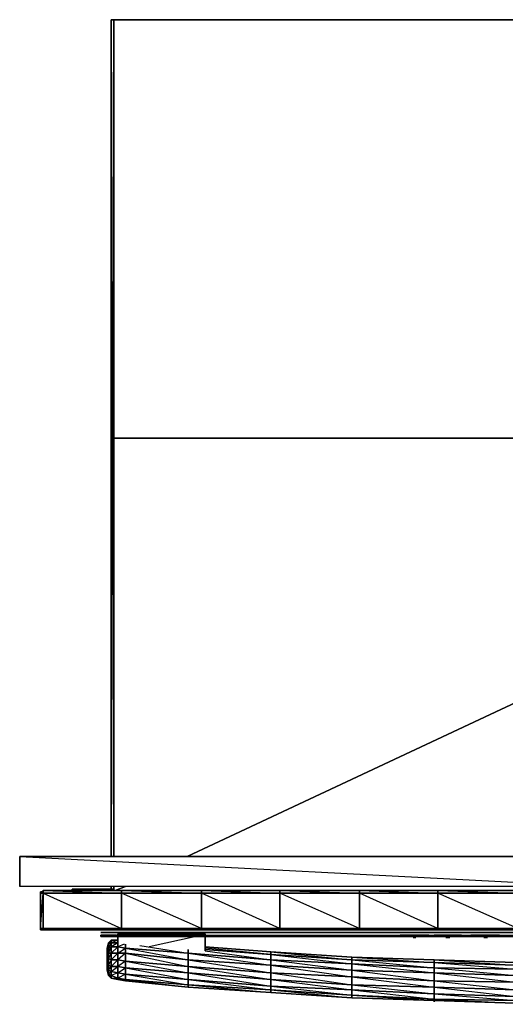
# Model space of a CAD drawing. Units: inches. Extents: x 0 to 29.9, y -25.4 to 0.
# Drawn here: x 0 to 12.6, y -25.4 to 0 of the extents above; entities that cross this region are included whole.
import ezdxf

# ---------------------------------------------------------------- set-up
doc = ezdxf.new("R2010")
doc.units = ezdxf.units.IN
doc.header["$MEASUREMENT"] = 0
doc.layers.get('0').update_dxf_attribs({"true_color": 0x1c1cb1})

msp = doc.modelspace()

# ---------------------------------------------------------------- linework, layer by layer
at = {"color": 121}
for points in [[(2.374, 0.033), (2.374, -0.001)], [(27.432, -10.796), (27.432, 0.033), (27.432, -10.796), (27.432, 0.033), (15.461, -10.796), (27.432, 0.033), (2.441, 0.033), (2.441, -10.796), (2.441, 0.033), (27.432, 0.033), (27.432, -0.001), (27.432, 0.033), (2.441, 0.033), (2.441, -10.796), (2.441, 0.033), (2.441, -0.001)], [(27.432, 0.033), (2.441, 0.033)], [(27.432, -10.796), (2.441, -10.796)], [(2.441, -10.796), (27.432, -10.796)], [(2.441, -22.469), (2.374, -22.469)]]:
    msp.add_lwpolyline(points, dxfattribs=at)
for points in [[(2.374, 0.033), (2.374, -21.623)], [(2.374, -21.623), (2.374, 0.033), (2.441, 0.033)], [(2.374, 0.033), (2.441, 0.033)], [(2.441, 0.033), (2.374, 0.033), (2.374, -21.623)], [(27.432, -10.796), (2.441, -10.796), (2.441, -21.623), (2.441, -10.796), (27.432, -10.796), (27.432, -21.623)], [(2.441, -10.796), (2.441, -21.623)], [(27.432, -10.796), (4.336, -21.623)], [(2.374, -22.469), (2.441, -22.469), (2.374, -22.469), (2.374, -22.402), (2.374, -22.469), (2.374, -22.402)], [(2.374, -22.402), (2.374, -22.469)], [(2.441, -22.402), (2.441, -22.503)], [(2.441, -22.402), (2.441, -22.503)], [(2.746, -22.402), (2.475, -22.503)], [(1.36, -22.503), (1.36, -22.469), (2.441, -22.469), (1.495, -22.503), (2.441, -22.469), (1.36, -22.469), (1.36, -22.503), (1.36, -22.469), (2.441, -22.469), (1.36, -22.469)]]:
    msp.add_lwpolyline(points, close=True, dxfattribs=at)
at = {"color": 113}
msp.add_lwpolyline([(29.867, -22.402), (14.954, -21.623), (14.954, -22.402), (0.007, -22.402), (0.007, -21.623), (14.954, -21.623), (0.007, -21.623), (0.007, -22.402), (0.007, -21.623), (14.954, -21.623), (14.954, -22.402), (29.867, -22.402), (29.867, -21.623), (29.867, -22.402), (14.954, -21.623), (14.954, -22.402), (14.954, -21.623), (14.954, -22.402), (29.867, -22.402), (29.867, -21.623), (14.954, -21.623), (29.867, -21.623)], close=True, dxfattribs=at)
msp.add_lwpolyline([(0.007, -22.402), (0.007, -21.623), (14.954, -22.402), (14.954, -21.623), (0.007, -21.623), (14.954, -22.402), (29.867, -22.402)], dxfattribs=at)
at = {"color": 73}
for points in [[(0.615, -22.503), (0.615, -22.571), (0.547, -22.571), (0.547, -22.537), (0.547, -22.571), (0.547, -23.483), (0.615, -23.483), (0.615, -23.517), (2.644, -23.517), (4.707, -23.517), (6.737, -23.517), (8.8, -23.517), (10.827, -23.517), (12.891, -23.517)], [(0.547, -23.483), (0.615, -23.483), (0.615, -23.517), (2.644, -23.517), (2.644, -23.483), (2.644, -22.571), (0.615, -22.571), (2.644, -23.483), (0.615, -23.483), (0.615, -22.571), (0.547, -22.571)], [(0.547, -22.571), (0.547, -23.483)], [(27.229, -22.503), (29.258, -22.503), (29.326, -22.571), (29.258, -22.571), (29.258, -23.483), (29.326, -23.483), (29.326, -22.571), (29.258, -22.571), (29.258, -22.503), (27.229, -22.503), (25.166, -22.503), (23.137, -22.503), (21.074, -22.503), (19.046, -22.503), (16.983, -22.503), (14.954, -22.503), (12.891, -22.503), (10.827, -22.503), (8.8, -22.503), (6.737, -22.503), (4.707, -22.503), (2.644, -22.503), (0.615, -22.503)], [(2.644, -22.571), (0.615, -22.571), (0.615, -22.503)], [(0.615, -22.503), (2.644, -22.503), (2.644, -22.571)], [(2.644, -22.503), (0.615, -22.503)], [(4.707, -22.503), (2.644, -22.503)], [(6.737, -22.503), (4.707, -22.503)], [(8.8, -22.503), (6.737, -22.503)], [(10.827, -22.503), (8.8, -22.503)], [(12.891, -22.503), (10.827, -22.503)], [(0.547, -23.483), (0.615, -23.517), (2.644, -23.517), (0.615, -23.483)], [(2.137, -23.585), (2.104, -23.585), (2.34, -23.585), (2.104, -23.585), (2.137, -23.585), (2.441, -23.585), (2.104, -23.585), (2.34, -23.585), (2.205, -23.585)], [(2.205, -23.585), (2.273, -23.585), (2.34, -23.585), (2.441, -23.585), (2.543, -23.585), (2.34, -23.585), (4.336, -23.585), (2.543, -23.585), (4.336, -23.585), (6.093, -23.585), (7.852, -23.585), (9.645, -23.585), (11.404, -23.585), (13.161, -23.585), (14.954, -23.585), (16.713, -23.585), (18.47, -23.585), (20.229, -23.585), (22.022, -23.585), (23.78, -23.585), (25.538, -23.585), (27.432, -23.585), (25.538, -23.585), (27.331, -23.585)], [(2.441, -23.585), (4.336, -23.585), (2.441, -23.585), (2.543, -23.585), (2.34, -23.585)], [(9.847, -23.654), (9.915, -23.654), (10.523, -23.654)], [(9.847, -23.654), (9.881, -23.654), (9.915, -23.654), (10.152, -23.654), (10.523, -23.654)], [(9.847, -23.654), (9.881, -23.654), (10.523, -23.654)], [(9.847, -23.654), (10.523, -23.654)], [(9.847, -23.654), (10.523, -23.654)], [(9.847, -23.654), (9.915, -23.654), (10.523, -23.654)], [(9.881, -23.654), (9.847, -23.654), (10.523, -23.654), (9.847, -23.654), (9.915, -23.654), (10.523, -23.654)], [(9.881, -23.654), (9.847, -23.654), (9.915, -23.654)], [(10.523, -23.654), (9.881, -23.654), (9.915, -23.654)], [(9.881, -23.688), (9.949, -23.688), (10.489, -23.688)], [(9.881, -23.688), (9.915, -23.688), (9.949, -23.688), (10.152, -23.688), (10.489, -23.688)], [(9.881, -23.688), (9.915, -23.688), (10.489, -23.688)], [(9.881, -23.688), (10.489, -23.688)], [(9.881, -23.688), (10.489, -23.688)], [(9.881, -23.688), (9.949, -23.688), (10.489, -23.688)], [(9.915, -23.688), (9.881, -23.688), (10.489, -23.688), (9.881, -23.688), (9.949, -23.688), (10.489, -23.688)], [(9.915, -23.688), (9.881, -23.688), (9.949, -23.688)], [(10.489, -23.688), (9.915, -23.688), (9.949, -23.688)], [(10.152, -23.654), (10.287, -23.654), (10.523, -23.654)], [(10.152, -23.688), (10.287, -23.688), (10.489, -23.688)], [(10.523, -23.654), (10.287, -23.654)], [(10.287, -23.688), (10.489, -23.688)], [(10.557, -23.688), (10.489, -23.688)], [(10.557, -23.688), (10.523, -23.688), (10.489, -23.688)], [(10.557, -23.688), (10.523, -23.688), (10.489, -23.688)], [(10.557, -23.688), (10.489, -23.688)], [(10.557, -23.688), (10.489, -23.688)], [(10.557, -23.688), (10.523, -23.688), (10.557, -23.688), (10.489, -23.688)], [(10.557, -23.688), (10.523, -23.688), (10.557, -23.688), (10.489, -23.688)], [(10.557, -23.688), (10.523, -23.688), (10.489, -23.688)], [(10.557, -23.688), (10.489, -23.688)], [(10.557, -23.688), (10.489, -23.688)], [(10.489, -23.688), (10.523, -23.688), (10.489, -23.688), (10.557, -23.688)], [(10.489, -23.688), (10.557, -23.688)], [(10.489, -23.688), (10.523, -23.688), (10.489, -23.688), (10.557, -23.688)], [(10.489, -23.688), (10.557, -23.688)], [(10.523, -23.654), (10.591, -23.654), (10.523, -23.654), (10.557, -23.654)], [(10.557, -23.688), (10.523, -23.688)], [(10.726, -23.654), (10.794, -23.654), (11.37, -23.654)], [(10.726, -23.654), (11.37, -23.654), (10.726, -23.654), (10.76, -23.654)], [(10.726, -23.654), (10.76, -23.654)], [(10.726, -23.654), (10.794, -23.654)], [(10.76, -23.654), (10.726, -23.654), (11.37, -23.654), (10.726, -23.654), (10.794, -23.654)], [(10.76, -23.654), (10.726, -23.654), (10.794, -23.654)], [(11.37, -23.654), (10.76, -23.654), (10.794, -23.654)], [(10.76, -23.688), (10.827, -23.688), (11.336, -23.688)], [(10.76, -23.688), (11.336, -23.688), (10.76, -23.688), (10.794, -23.688)], [(10.76, -23.688), (10.794, -23.688)], [(10.76, -23.688), (10.827, -23.688)], [(10.794, -23.688), (10.76, -23.688), (11.336, -23.688), (10.76, -23.688), (10.827, -23.688)], [(10.794, -23.688), (10.76, -23.688), (10.827, -23.688)], [(11.336, -23.688), (10.794, -23.688), (10.827, -23.688)], [(10.996, -23.654), (11.167, -23.654), (11.37, -23.654)], [(11.03, -23.688), (11.167, -23.688), (11.336, -23.688)], [(11.167, -23.654), (11.37, -23.654)], [(11.167, -23.688), (11.336, -23.688)], [(11.404, -23.688), (11.37, -23.688), (11.336, -23.688)], [(11.404, -23.688), (11.336, -23.688)], [(11.404, -23.688), (11.336, -23.688)], [(11.404, -23.688), (11.336, -23.688)], [(11.404, -23.688), (11.37, -23.688), (11.336, -23.688)], [(11.404, -23.688), (11.336, -23.688)], [(11.404, -23.688), (11.336, -23.688)], [(11.404, -23.688), (11.336, -23.688)], [(11.336, -23.688), (11.37, -23.688), (11.336, -23.688), (11.404, -23.688)], [(11.336, -23.688), (11.404, -23.688)], [(11.336, -23.688), (11.37, -23.688), (11.336, -23.688), (11.404, -23.688)], [(11.336, -23.688), (11.404, -23.688)], [(11.437, -23.654), (11.404, -23.654), (11.37, -23.654)], [(11.437, -23.654), (11.37, -23.654)], [(11.437, -23.654), (11.37, -23.654)], [(11.437, -23.654), (11.37, -23.654)], [(11.437, -23.654), (11.404, -23.654), (11.37, -23.654)], [(11.437, -23.654), (11.37, -23.654)], [(11.437, -23.654), (11.37, -23.654)], [(11.437, -23.654), (11.37, -23.654)], [(11.37, -23.654), (11.404, -23.654), (11.37, -23.654), (11.437, -23.654)], [(11.37, -23.654), (11.437, -23.654)], [(11.37, -23.654), (11.404, -23.654), (11.37, -23.654), (11.437, -23.654)], [(11.37, -23.654), (11.437, -23.654)], [(12.35, -23.654), (11.741, -23.654), (11.775, -23.654), (11.674, -23.654), (12.35, -23.654), (11.674, -23.654), (11.741, -23.654), (11.674, -23.654), (11.708, -23.654)], [(11.708, -23.654), (11.741, -23.654), (11.708, -23.654), (12.35, -23.654)], [(11.708, -23.688), (11.741, -23.688), (11.775, -23.688), (12.316, -23.688)], [(11.708, -23.688), (12.316, -23.688)], [(11.708, -23.688), (11.775, -23.688), (12.316, -23.688)], [(11.775, -23.688), (11.708, -23.688), (11.741, -23.688)], [(11.741, -23.688), (11.708, -23.688), (11.775, -23.688)], [(11.741, -23.688), (11.708, -23.688), (11.775, -23.688)], [(11.775, -23.688), (11.708, -23.688), (11.741, -23.688)], [(11.741, -23.688), (11.708, -23.688), (11.775, -23.688)], [(12.316, -23.688), (11.741, -23.688), (11.775, -23.688)], [(11.741, -23.688), (11.775, -23.688)], [(12.316, -23.688), (11.775, -23.688)], [(11.775, -23.688), (11.978, -23.688), (12.316, -23.688)], [(11.775, -23.688), (12.316, -23.688)], [(11.775, -23.688), (12.316, -23.688)], [(12.316, -23.688), (11.775, -23.688)], [(12.316, -23.688), (11.775, -23.688)], [(11.978, -23.654), (12.147, -23.654), (12.35, -23.654)], [(11.978, -23.688), (12.113, -23.688), (12.316, -23.688)], [(12.113, -23.688), (12.316, -23.688)], [(12.147, -23.654), (12.35, -23.654)], [(12.384, -23.688), (12.35, -23.688), (12.316, -23.688)], [(12.384, -23.688), (12.316, -23.688)], [(12.384, -23.688), (12.316, -23.688)], [(12.384, -23.688), (12.316, -23.688)], [(12.384, -23.688), (12.35, -23.688), (12.316, -23.688)], [(12.384, -23.688), (12.316, -23.688)], [(12.384, -23.688), (12.316, -23.688)], [(12.384, -23.688), (12.316, -23.688)], [(12.316, -23.688), (12.35, -23.688), (12.316, -23.688), (12.384, -23.688)], [(12.316, -23.688), (12.384, -23.688)], [(12.316, -23.688), (12.35, -23.688), (12.316, -23.688), (12.384, -23.688)], [(12.316, -23.688), (12.384, -23.688)], [(12.417, -23.654), (12.35, -23.654)], [(12.417, -23.654), (12.384, -23.654), (12.35, -23.654)], [(12.417, -23.654), (12.384, -23.654), (12.35, -23.654)], [(12.417, -23.654), (12.35, -23.654)], [(12.417, -23.654), (12.35, -23.654)], [(12.417, -23.654), (12.384, -23.654), (12.417, -23.654), (12.35, -23.654)], [(12.417, -23.654), (12.384, -23.654), (12.417, -23.654), (12.35, -23.654)], [(12.417, -23.654), (12.384, -23.654), (12.35, -23.654)], [(12.417, -23.654), (12.35, -23.654)], [(12.417, -23.654), (12.35, -23.654)], [(12.35, -23.654), (12.384, -23.654), (12.35, -23.654), (12.417, -23.654)], [(12.35, -23.654), (12.417, -23.654)], [(12.35, -23.654), (12.384, -23.654), (12.35, -23.654), (12.417, -23.654)], [(12.35, -23.654), (12.417, -23.654)], [(12.417, -23.654), (12.384, -23.654)], [(10.185, -23.722), (10.253, -23.722)], [(11.03, -23.722), (11.132, -23.722)], [(12.012, -23.722), (12.113, -23.722)]]:
    msp.add_lwpolyline(points, dxfattribs=at)
for points in [[(0.547, -22.571), (0.547, -23.483), (0.615, -22.571), (0.615, -22.503)], [(0.547, -22.571), (0.615, -22.503)], [(0.615, -22.571), (0.615, -23.483), (0.547, -23.483), (0.547, -22.571)], [(0.615, -22.537), (0.615, -22.503)], [(0.615, -22.503), (2.644, -22.571), (2.644, -22.503)], [(0.615, -22.571), (2.644, -22.571), (2.644, -23.483), (0.615, -23.483)], [(2.644, -22.503), (4.707, -22.503), (4.707, -22.571), (2.644, -22.571)], [(2.644, -22.503), (4.707, -22.571), (4.707, -22.503)], [(2.644, -22.571), (4.707, -22.571), (4.707, -23.483), (2.644, -23.483)], [(2.644, -22.571), (4.707, -22.571), (4.707, -23.483), (4.707, -23.517), (2.644, -23.517), (4.707, -23.517), (2.644, -23.483), (4.707, -23.483)], [(4.707, -22.503), (6.737, -22.503), (6.737, -22.571), (4.707, -22.571)], [(4.707, -22.503), (6.737, -22.571), (6.737, -22.503)], [(4.707, -22.571), (6.737, -22.571), (6.737, -23.483), (4.707, -23.483)], [(4.707, -22.571), (6.737, -22.571), (6.737, -23.483), (6.737, -23.517), (4.707, -23.517), (6.737, -23.517), (4.707, -23.483), (6.737, -23.483)], [(6.737, -22.503), (8.8, -22.503), (8.8, -22.571), (6.737, -22.571)], [(6.737, -22.503), (8.8, -22.571), (8.8, -22.503)], [(6.737, -22.571), (8.8, -22.571), (8.8, -23.483), (6.737, -23.483)], [(6.737, -22.571), (8.8, -22.571), (8.8, -23.483), (8.8, -23.517), (6.737, -23.517), (8.8, -23.517), (6.737, -23.483), (8.8, -23.483)], [(8.8, -22.503), (10.827, -22.503), (10.827, -22.571), (8.8, -22.571)], [(8.8, -22.503), (10.827, -22.571), (10.827, -22.503)], [(8.8, -22.571), (10.827, -22.571), (10.827, -23.483), (8.8, -23.483)], [(8.8, -22.571), (10.827, -22.571), (10.827, -23.483), (10.827, -23.517), (8.8, -23.517), (10.827, -23.517), (8.8, -23.483), (10.827, -23.483)], [(10.827, -22.503), (12.891, -22.503), (12.891, -22.571), (10.827, -22.571)], [(10.827, -22.503), (12.891, -22.571), (12.891, -22.503)], [(10.827, -22.571), (12.891, -22.571), (12.891, -23.483), (10.827, -23.483)], [(10.827, -22.571), (12.891, -22.571), (12.891, -23.483), (12.891, -23.517), (10.827, -23.517), (12.891, -23.517), (10.827, -23.483), (12.891, -23.483)], [(0.615, -23.517), (0.547, -23.483)], [(0.615, -23.483), (2.644, -23.483), (2.644, -23.517), (0.615, -23.517)], [(2.205, -23.585), (2.137, -23.585), (2.104, -23.585)], [(2.104, -23.585), (2.137, -23.585)], [(2.137, -23.585), (2.104, -23.585), (2.441, -23.585), (2.104, -23.585)], [(2.137, -23.585), (2.104, -23.585), (2.205, -23.585), (2.104, -23.585)], [(2.137, -23.585), (2.205, -23.585), (2.273, -23.585), (2.34, -23.585), (2.441, -23.585), (2.273, -23.585)], [(2.205, -23.585), (2.137, -23.585), (2.441, -23.585), (2.137, -23.585), (2.273, -23.585), (2.137, -23.585)], [(2.205, -23.585), (2.273, -23.585), (2.205, -23.585), (2.34, -23.585)], [(2.34, -23.585), (2.273, -23.585), (2.441, -23.585), (2.273, -23.585)], [(4.336, -23.585), (2.34, -23.585), (2.441, -23.585), (2.543, -23.585), (2.34, -23.585)], [(2.34, -23.585), (2.441, -23.585), (2.543, -23.585), (4.336, -23.585), (2.441, -23.585)], [(2.644, -23.483), (4.707, -23.483), (4.707, -23.517), (2.644, -23.517)], [(4.336, -23.585), (6.093, -23.585)], [(4.707, -23.483), (6.737, -23.483), (6.737, -23.517), (4.707, -23.517)], [(6.093, -23.585), (7.852, -23.585)], [(6.737, -23.483), (8.8, -23.483), (8.8, -23.517), (6.737, -23.517)], [(7.852, -23.585), (9.645, -23.585)], [(8.8, -23.483), (10.827, -23.483), (10.827, -23.517), (8.8, -23.517)], [(9.645, -23.585), (11.404, -23.585)], [(9.847, -23.654), (9.881, -23.654)], [(10.523, -23.654), (9.847, -23.654)], [(9.847, -23.654), (9.881, -23.654)], [(10.523, -23.654), (9.881, -23.654), (9.847, -23.654), (9.881, -23.654), (9.915, -23.654), (10.152, -23.654), (10.287, -23.654)], [(9.847, -23.654), (9.881, -23.654)], [(10.523, -23.654), (9.881, -23.654), (9.847, -23.654), (9.881, -23.654), (9.915, -23.654), (10.152, -23.654)], [(10.523, -23.654), (9.847, -23.654)], [(9.881, -23.654), (9.847, -23.654), (10.523, -23.654), (9.847, -23.654)], [(9.881, -23.654), (9.847, -23.654), (10.523, -23.654), (9.847, -23.654)], [(10.523, -23.654), (9.847, -23.654), (9.915, -23.654), (9.847, -23.654)], [(9.881, -23.654), (9.847, -23.654), (9.915, -23.654), (9.847, -23.654), (10.523, -23.654), (9.847, -23.654)], [(9.915, -23.654), (9.847, -23.654), (9.881, -23.654), (9.847, -23.654)], [(9.915, -23.654), (9.847, -23.654), (9.881, -23.654), (9.847, -23.654), (10.523, -23.654), (9.847, -23.654)], [(10.523, -23.654), (9.915, -23.654), (9.881, -23.654)], [(10.523, -23.654), (9.915, -23.654), (9.881, -23.654)], [(10.523, -23.654), (9.915, -23.654), (9.881, -23.654)], [(9.915, -23.654), (10.523, -23.654), (9.881, -23.654)], [(9.915, -23.654), (9.881, -23.654), (10.523, -23.654), (9.881, -23.654)], [(9.915, -23.654), (9.881, -23.654), (10.523, -23.654), (9.881, -23.654)], [(10.523, -23.654), (9.881, -23.654)], [(10.523, -23.654), (9.881, -23.654)], [(10.523, -23.654), (9.881, -23.654)], [(9.881, -23.688), (9.915, -23.688)], [(10.489, -23.688), (9.881, -23.688)], [(9.881, -23.688), (9.915, -23.688)], [(10.287, -23.688), (10.489, -23.688), (9.915, -23.688), (9.881, -23.688), (9.915, -23.688), (9.949, -23.688), (10.152, -23.688)], [(9.881, -23.688), (9.915, -23.688)], [(10.489, -23.688), (9.915, -23.688), (9.881, -23.688), (9.915, -23.688), (9.949, -23.688), (10.152, -23.688)], [(10.489, -23.688), (9.881, -23.688)], [(9.915, -23.688), (9.881, -23.688), (10.489, -23.688), (9.881, -23.688)], [(9.915, -23.688), (9.881, -23.688), (10.489, -23.688), (9.881, -23.688)], [(10.489, -23.688), (9.881, -23.688), (9.949, -23.688), (9.881, -23.688)], [(9.915, -23.688), (9.881, -23.688), (9.949, -23.688), (9.881, -23.688), (10.489, -23.688), (9.881, -23.688)], [(9.949, -23.688), (9.881, -23.688), (9.915, -23.688), (9.881, -23.688)], [(9.949, -23.688), (9.881, -23.688), (9.915, -23.688), (9.881, -23.688), (10.489, -23.688), (9.881, -23.688)], [(10.152, -23.654), (9.915, -23.654), (10.523, -23.654)], [(10.152, -23.654), (9.915, -23.654), (10.523, -23.654), (9.915, -23.654)], [(10.489, -23.688), (9.949, -23.688), (9.915, -23.688)], [(10.489, -23.688), (9.949, -23.688), (9.915, -23.688)], [(10.489, -23.688), (9.949, -23.688), (9.915, -23.688)], [(9.949, -23.688), (10.489, -23.688), (9.915, -23.688)], [(9.949, -23.688), (9.915, -23.688), (10.489, -23.688), (9.915, -23.688)], [(9.949, -23.688), (9.915, -23.688), (10.489, -23.688), (9.915, -23.688)], [(10.489, -23.688), (9.915, -23.688)], [(10.489, -23.688), (9.915, -23.688)], [(10.489, -23.688), (9.915, -23.688)], [(10.152, -23.688), (9.949, -23.688), (10.489, -23.688)], [(10.152, -23.688), (9.949, -23.688), (10.489, -23.688), (9.949, -23.688)], [(10.523, -23.654), (10.287, -23.654), (10.152, -23.654)], [(10.152, -23.654), (10.523, -23.654), (10.591, -23.654), (10.523, -23.654), (10.287, -23.654)], [(10.287, -23.654), (10.152, -23.654), (10.523, -23.654), (10.152, -23.654)], [(10.489, -23.688), (10.287, -23.688), (10.152, -23.688)], [(10.287, -23.688), (10.489, -23.688), (10.152, -23.688), (10.287, -23.688)], [(10.287, -23.688), (10.152, -23.688), (10.489, -23.688), (10.152, -23.688)], [(10.287, -23.654), (10.523, -23.654)], [(10.287, -23.688), (10.489, -23.688)], [(10.489, -23.688), (10.523, -23.688), (10.557, -23.688)], [(10.489, -23.688), (10.557, -23.688), (10.523, -23.688)], [(10.489, -23.688), (10.523, -23.688)], [(10.523, -23.688), (10.489, -23.688)], [(10.557, -23.688), (10.523, -23.688), (10.489, -23.688), (10.557, -23.688)], [(10.557, -23.688), (10.489, -23.688), (10.523, -23.688), (10.489, -23.688)], [(10.557, -23.688), (10.489, -23.688), (10.523, -23.688), (10.489, -23.688)], [(10.523, -23.654), (10.557, -23.654), (10.591, -23.654)], [(10.523, -23.654), (10.591, -23.654)], [(10.523, -23.654), (10.557, -23.654), (10.591, -23.654)], [(10.523, -23.654), (10.557, -23.654), (10.591, -23.654)], [(10.523, -23.654), (10.591, -23.654)], [(10.523, -23.654), (10.591, -23.654)], [(10.523, -23.654), (10.557, -23.654), (10.591, -23.654)], [(10.523, -23.654), (10.591, -23.654), (10.557, -23.654)], [(10.523, -23.654), (10.591, -23.654)], [(10.591, -23.654), (10.523, -23.654), (10.557, -23.654), (10.523, -23.654)], [(10.523, -23.654), (10.557, -23.654), (10.591, -23.654)], [(10.591, -23.654), (10.557, -23.654), (10.523, -23.654), (10.591, -23.654)], [(10.591, -23.654), (10.523, -23.654), (10.557, -23.654), (10.523, -23.654)], [(10.557, -23.654), (10.523, -23.654)], [(10.523, -23.654), (10.591, -23.654), (10.523, -23.654), (10.557, -23.654)], [(10.523, -23.654), (10.591, -23.654), (10.523, -23.654), (10.557, -23.654)], [(10.523, -23.688), (10.557, -23.688)], [(11.37, -23.654), (10.76, -23.654), (10.726, -23.654)], [(11.37, -23.654), (10.726, -23.654)], [(11.167, -23.654), (11.37, -23.654), (10.794, -23.654), (10.76, -23.654), (10.726, -23.654), (10.76, -23.654), (10.794, -23.654), (10.996, -23.654)], [(11.37, -23.654), (10.794, -23.654), (10.726, -23.654), (10.76, -23.654), (10.794, -23.654)], [(11.37, -23.654), (10.996, -23.654), (10.794, -23.654), (10.76, -23.654), (10.726, -23.654), (10.76, -23.654)], [(11.37, -23.654), (10.726, -23.654)], [(11.37, -23.654), (10.726, -23.654), (10.794, -23.654)], [(11.37, -23.654), (10.794, -23.654), (10.76, -23.654), (10.726, -23.654), (10.76, -23.654), (10.794, -23.654), (10.996, -23.654)], [(11.37, -23.654), (10.76, -23.654), (10.726, -23.654)], [(11.37, -23.654), (10.726, -23.654)], [(10.76, -23.654), (10.726, -23.654), (11.37, -23.654), (10.726, -23.654)], [(10.76, -23.654), (10.726, -23.654), (11.37, -23.654), (10.726, -23.654)], [(11.37, -23.654), (10.726, -23.654)], [(11.37, -23.654), (10.726, -23.654)], [(11.37, -23.654), (10.726, -23.654)], [(10.794, -23.654), (10.726, -23.654), (11.37, -23.654), (10.726, -23.654)], [(10.726, -23.654), (10.76, -23.654), (10.726, -23.654), (10.794, -23.654)], [(10.794, -23.654), (10.726, -23.654), (10.76, -23.654), (10.726, -23.654), (11.37, -23.654), (10.726, -23.654)], [(10.794, -23.654), (11.37, -23.654), (10.76, -23.654)], [(10.794, -23.654), (10.76, -23.654), (11.37, -23.654), (10.76, -23.654)], [(10.794, -23.654), (10.76, -23.654), (11.37, -23.654), (10.76, -23.654)], [(11.336, -23.688), (10.794, -23.688), (10.76, -23.688)], [(11.336, -23.688), (10.76, -23.688)], [(11.167, -23.688), (11.336, -23.688), (10.827, -23.688), (10.794, -23.688), (10.76, -23.688), (10.794, -23.688), (10.827, -23.688), (11.03, -23.688)], [(11.336, -23.688), (10.827, -23.688), (10.76, -23.688), (10.794, -23.688), (10.827, -23.688)], [(11.336, -23.688), (11.03, -23.688), (10.827, -23.688), (10.794, -23.688), (10.76, -23.688), (10.794, -23.688)], [(11.336, -23.688), (10.76, -23.688)], [(11.336, -23.688), (10.76, -23.688), (10.827, -23.688)], [(11.336, -23.688), (10.827, -23.688), (10.794, -23.688), (10.76, -23.688), (10.794, -23.688), (10.827, -23.688), (11.03, -23.688)], [(11.336, -23.688), (10.794, -23.688), (10.76, -23.688)], [(11.336, -23.688), (10.76, -23.688)], [(10.794, -23.688), (10.76, -23.688), (11.336, -23.688), (10.76, -23.688)], [(10.794, -23.688), (10.76, -23.688), (11.336, -23.688), (10.76, -23.688)], [(11.336, -23.688), (10.76, -23.688)], [(11.336, -23.688), (10.76, -23.688)], [(11.336, -23.688), (10.76, -23.688)], [(10.827, -23.688), (10.76, -23.688), (11.336, -23.688), (10.76, -23.688)], [(10.76, -23.688), (10.794, -23.688), (10.76, -23.688), (10.827, -23.688)], [(10.827, -23.688), (10.76, -23.688), (10.794, -23.688), (10.76, -23.688), (11.336, -23.688), (10.76, -23.688)], [(10.996, -23.654), (10.794, -23.654), (11.37, -23.654)], [(10.996, -23.654), (10.794, -23.654), (11.37, -23.654), (10.794, -23.654)], [(10.827, -23.688), (11.336, -23.688), (10.794, -23.688)], [(10.827, -23.688), (10.794, -23.688), (11.336, -23.688), (10.794, -23.688)], [(10.827, -23.688), (10.794, -23.688), (11.336, -23.688), (10.794, -23.688)], [(12.891, -23.483), (12.891, -23.517), (10.827, -23.517), (10.827, -23.483)], [(11.03, -23.688), (10.827, -23.688), (11.336, -23.688)], [(11.03, -23.688), (10.827, -23.688), (11.336, -23.688), (10.827, -23.688)], [(11.37, -23.654), (11.167, -23.654), (10.996, -23.654)], [(11.167, -23.654), (11.37, -23.654), (10.996, -23.654), (11.167, -23.654)], [(11.167, -23.654), (10.996, -23.654), (11.37, -23.654), (10.996, -23.654)], [(11.336, -23.688), (11.167, -23.688), (11.03, -23.688)], [(11.167, -23.688), (11.336, -23.688), (11.03, -23.688), (11.167, -23.688)], [(11.167, -23.688), (11.03, -23.688), (11.336, -23.688), (11.03, -23.688)], [(11.167, -23.654), (11.37, -23.654)], [(11.167, -23.688), (11.336, -23.688)], [(11.336, -23.688), (11.37, -23.688), (11.404, -23.688)], [(11.336, -23.688), (11.404, -23.688)], [(11.336, -23.688), (11.37, -23.688), (11.404, -23.688)], [(11.336, -23.688), (11.37, -23.688), (11.404, -23.688)], [(11.37, -23.688), (11.404, -23.688), (11.336, -23.688)], [(11.404, -23.688), (11.37, -23.688), (11.336, -23.688), (11.404, -23.688)], [(11.404, -23.688), (11.336, -23.688), (11.37, -23.688), (11.336, -23.688)], [(11.404, -23.688), (11.336, -23.688), (11.37, -23.688), (11.336, -23.688)], [(11.37, -23.654), (11.404, -23.654), (11.437, -23.654)], [(11.37, -23.654), (11.437, -23.654)], [(11.37, -23.654), (11.404, -23.654), (11.437, -23.654)], [(11.37, -23.654), (11.404, -23.654), (11.437, -23.654)], [(11.404, -23.654), (11.437, -23.654), (11.37, -23.654)], [(11.437, -23.654), (11.404, -23.654), (11.37, -23.654), (11.437, -23.654)], [(11.437, -23.654), (11.37, -23.654), (11.404, -23.654), (11.37, -23.654)], [(11.437, -23.654), (11.37, -23.654), (11.404, -23.654), (11.37, -23.654)], [(11.37, -23.688), (11.404, -23.688)], [(11.37, -23.688), (11.404, -23.688)], [(11.37, -23.688), (11.404, -23.688)], [(11.404, -23.585), (13.161, -23.585)], [(11.404, -23.654), (11.437, -23.654)], [(11.404, -23.654), (11.437, -23.654)], [(11.404, -23.654), (11.437, -23.654)], [(12.35, -23.654), (11.741, -23.654), (11.708, -23.654), (11.674, -23.654), (11.708, -23.654), (11.741, -23.654), (11.775, -23.654)], [(12.35, -23.654), (11.674, -23.654), (11.775, -23.654)], [(12.35, -23.654), (12.147, -23.654), (11.978, -23.654), (11.775, -23.654), (11.741, -23.654), (11.674, -23.654), (11.708, -23.654), (11.674, -23.654), (11.708, -23.654), (11.741, -23.654), (11.775, -23.654)], [(12.35, -23.654), (11.978, -23.654), (11.775, -23.654), (11.741, -23.654), (11.674, -23.654), (11.708, -23.654)], [(12.35, -23.654), (11.674, -23.654), (11.775, -23.654)], [(12.35, -23.654), (11.775, -23.654), (11.741, -23.654), (11.708, -23.654), (11.674, -23.654), (11.708, -23.654), (11.741, -23.654)], [(12.35, -23.654), (11.775, -23.654), (11.674, -23.654)], [(12.35, -23.654), (11.978, -23.654), (11.775, -23.654), (11.741, -23.654), (11.674, -23.654), (11.708, -23.654)], [(11.775, -23.654), (11.674, -23.654), (11.708, -23.654), (11.674, -23.654), (11.741, -23.654), (11.674, -23.654), (12.35, -23.654), (11.674, -23.654)], [(11.708, -23.654), (11.674, -23.654), (11.775, -23.654), (11.674, -23.654)], [(11.775, -23.654), (11.674, -23.654), (11.708, -23.654), (11.674, -23.654), (11.741, -23.654), (11.674, -23.654), (12.35, -23.654), (11.674, -23.654)], [(11.674, -23.654), (11.775, -23.654), (11.674, -23.654), (11.708, -23.654)], [(12.35, -23.654), (11.708, -23.654)], [(12.35, -23.654), (11.741, -23.654), (11.708, -23.654)], [(12.35, -23.654), (11.708, -23.654)], [(12.35, -23.654), (11.708, -23.654), (11.741, -23.654), (11.708, -23.654)], [(12.35, -23.654), (11.708, -23.654), (11.741, -23.654), (11.708, -23.654)], [(12.35, -23.654), (11.708, -23.654)], [(12.35, -23.654), (11.708, -23.654)], [(12.35, -23.654), (11.708, -23.654)], [(11.708, -23.688), (11.741, -23.688), (11.775, -23.688)], [(11.741, -23.688), (11.708, -23.688)], [(11.708, -23.688), (11.741, -23.688), (11.775, -23.688)], [(12.316, -23.688), (11.708, -23.688), (11.741, -23.688)], [(11.708, -23.688), (11.775, -23.688), (11.741, -23.688)], [(11.775, -23.688), (11.708, -23.688), (11.741, -23.688)], [(11.775, -23.688), (11.708, -23.688), (12.316, -23.688), (11.708, -23.688)], [(11.741, -23.688), (12.316, -23.688), (11.708, -23.688)], [(11.775, -23.688), (11.708, -23.688), (12.316, -23.688), (11.708, -23.688)], [(11.741, -23.688), (11.708, -23.688), (11.775, -23.688), (11.708, -23.688)], [(11.775, -23.688), (11.708, -23.688), (11.741, -23.688), (11.708, -23.688), (12.316, -23.688), (11.708, -23.688)], [(11.775, -23.654), (11.741, -23.654), (12.35, -23.654)], [(11.741, -23.654), (12.35, -23.654), (11.741, -23.654), (11.775, -23.654)], [(11.741, -23.654), (12.35, -23.654), (11.741, -23.654), (11.775, -23.654)], [(12.316, -23.688), (11.741, -23.688)], [(12.316, -23.688), (11.775, -23.688), (11.741, -23.688)], [(12.316, -23.688), (11.741, -23.688)], [(11.775, -23.688), (11.741, -23.688), (12.316, -23.688), (11.741, -23.688)], [(11.775, -23.688), (11.741, -23.688), (12.316, -23.688), (11.741, -23.688)], [(12.316, -23.688), (11.741, -23.688)], [(12.316, -23.688), (11.741, -23.688)], [(12.316, -23.688), (11.741, -23.688)], [(11.978, -23.654), (11.775, -23.654), (12.35, -23.654)], [(11.978, -23.654), (11.775, -23.654), (12.35, -23.654), (11.775, -23.654)], [(12.113, -23.688), (11.978, -23.688), (11.775, -23.688), (12.316, -23.688)], [(12.316, -23.688), (11.978, -23.688), (11.775, -23.688)], [(11.978, -23.688), (11.775, -23.688), (12.316, -23.688)], [(11.978, -23.688), (11.775, -23.688), (12.316, -23.688), (11.775, -23.688)], [(12.35, -23.654), (12.147, -23.654), (11.978, -23.654)], [(12.147, -23.654), (12.35, -23.654), (11.978, -23.654), (12.147, -23.654)], [(12.147, -23.654), (11.978, -23.654), (12.35, -23.654), (11.978, -23.654)], [(12.316, -23.688), (12.113, -23.688), (11.978, -23.688)], [(12.113, -23.688), (12.316, -23.688), (11.978, -23.688), (12.113, -23.688)], [(12.113, -23.688), (11.978, -23.688), (12.316, -23.688), (11.978, -23.688)], [(12.113, -23.688), (12.316, -23.688)], [(12.147, -23.654), (12.35, -23.654)], [(12.316, -23.688), (12.35, -23.688), (12.384, -23.688)], [(12.316, -23.688), (12.384, -23.688)], [(12.316, -23.688), (12.35, -23.688), (12.384, -23.688)], [(12.316, -23.688), (12.35, -23.688), (12.384, -23.688)], [(12.35, -23.688), (12.384, -23.688), (12.316, -23.688)], [(12.384, -23.688), (12.35, -23.688), (12.316, -23.688), (12.384, -23.688)], [(12.384, -23.688), (12.316, -23.688), (12.35, -23.688), (12.316, -23.688)], [(12.384, -23.688), (12.316, -23.688), (12.35, -23.688), (12.316, -23.688)], [(12.35, -23.654), (12.384, -23.654), (12.417, -23.654)], [(12.35, -23.654), (12.417, -23.654), (12.384, -23.654)], [(12.35, -23.654), (12.384, -23.654)], [(12.384, -23.654), (12.35, -23.654)], [(12.417, -23.654), (12.384, -23.654), (12.35, -23.654), (12.417, -23.654)], [(12.417, -23.654), (12.35, -23.654), (12.384, -23.654), (12.35, -23.654)], [(12.417, -23.654), (12.35, -23.654), (12.384, -23.654), (12.35, -23.654)], [(12.35, -23.688), (12.384, -23.688)], [(12.35, -23.688), (12.384, -23.688)], [(12.35, -23.688), (12.384, -23.688)], [(12.384, -23.654), (12.417, -23.654)], [(10.185, -23.722), (10.253, -23.722)], [(10.253, -23.722), (10.185, -23.722)], [(10.185, -23.722), (10.253, -23.722)], [(11.132, -23.722), (11.03, -23.722)], [(11.132, -23.722), (11.03, -23.722)], [(11.03, -23.722), (11.132, -23.722)], [(12.113, -23.722), (12.012, -23.722)], [(12.113, -23.722), (12.012, -23.722)], [(12.012, -23.722), (12.113, -23.722)], [(10.726, -25.379), (10.726, -25.345)]]:
    msp.add_lwpolyline(points, close=True, dxfattribs=at)
at = {"color": 24}
for points in [[(0.547, -22.571), (0.547, -22.537)], [(0.547, -22.537), (0.581, -22.537)], [(0.547, -22.571), (0.547, -22.537)], [(29.326, -23.517), (0.547, -23.517), (0.547, -23.483), (0.547, -23.517), (29.326, -23.517), (29.326, -23.483)], [(0.547, -23.517), (0.547, -23.483)], [(2.205, -23.654), (2.104, -23.654), (2.104, -23.688), (2.104, -23.654), (2.104, -23.688), (2.205, -23.688), (2.205, -23.654), (2.104, -23.654), (2.104, -23.688), (2.205, -23.688), (2.34, -23.688), (2.34, -23.654), (2.509, -23.654), (2.509, -23.688), (2.34, -23.688), (2.509, -23.688), (2.34, -23.688), (2.34, -23.654), (2.205, -23.654), (2.205, -23.688), (2.104, -23.688)], [(2.104, -23.654), (2.104, -23.688)], [(2.34, -23.654), (2.34, -23.688), (2.205, -23.688), (2.205, -23.654)], [(2.34, -23.688), (2.205, -23.688)], [(27.364, -23.654), (27.364, -23.688), (2.509, -23.688), (2.509, -23.654)], [(2.509, -23.654), (27.364, -23.654), (2.509, -23.688)], [(27.364, -23.688), (2.509, -23.688)], [(2.543, -23.62), (2.543, -23.654)], [(2.543, -23.654), (2.543, -23.62)], [(2.543, -23.688), (2.543, -23.89)], [(2.543, -23.89), (2.543, -23.688)], [(4.809, -23.654), (4.809, -23.62)], [(4.809, -23.62), (4.809, -23.654)], [(4.809, -24.059), (4.809, -23.688)], [(4.809, -23.688), (4.809, -24.059)], [(2.273, -24.026), (2.273, -23.992), (2.306, -23.857), (2.306, -23.89)], [(2.273, -23.992), (2.306, -23.857)], [(2.273, -24.093), (2.273, -24.026), (2.306, -23.89), (2.306, -23.992)], [(2.306, -23.89), (2.306, -23.857), (2.374, -23.789), (2.374, -23.857)], [(2.306, -23.89), (2.374, -23.857), (2.374, -23.789)], [(2.306, -23.992), (2.306, -23.89), (2.374, -23.857), (2.374, -23.958)], [(2.374, -24.127), (2.306, -24.262), (2.374, -24.296), (2.374, -24.127), (2.306, -24.127), (2.374, -23.958), (2.374, -23.857), (2.306, -23.992), (2.374, -23.958)], [(2.374, -23.823), (2.374, -23.789)], [(2.273, -24.195), (2.273, -24.093), (2.306, -23.992), (2.306, -24.127)], [(2.273, -24.195), (2.273, -24.093), (2.273, -24.026)], [(2.273, -24.026), (2.273, -24.093), (2.273, -24.195)], [(2.273, -24.262), (2.273, -24.195), (2.306, -24.127), (2.306, -24.262)], [(2.273, -24.262), (2.306, -24.262), (2.306, -24.127)], [(2.273, -24.364), (2.273, -24.195), (2.273, -24.262)], [(2.306, -24.127), (2.306, -23.992), (2.374, -23.958), (2.374, -24.127)], [(2.306, -24.262), (2.306, -24.127), (2.374, -24.127), (2.374, -24.296)], [(2.543, -23.958), (2.543, -24.127), (2.374, -24.127), (2.374, -23.958)], [(2.543, -24.127), (2.543, -23.958), (2.374, -24.127), (2.543, -24.127), (2.543, -24.296), (2.374, -24.296), (2.543, -24.127)], [(2.543, -24.127), (2.543, -24.296), (2.374, -24.296), (2.374, -24.127)], [(2.543, -24.127), (2.543, -23.958), (2.746, -23.992), (2.746, -24.127)], [(2.543, -24.296), (2.543, -24.127), (2.746, -24.127), (2.746, -24.33)], [(4.369, -24.296), (2.746, -24.127), (2.746, -23.992), (4.369, -24.127)], [(4.369, -24.465), (2.746, -24.33), (2.746, -24.127), (4.369, -24.296)], [(4.369, -24.465), (4.369, -24.296), (2.746, -24.127)], [(4.369, -24.026), (4.369, -24.127)], [(6.5, -24.431), (4.369, -24.296), (4.369, -24.127), (6.5, -24.296)], [(6.5, -24.093), (4.809, -23.958)], [(4.809, -23.958), (6.5, -24.093)], [(8.595, -24.566), (8.595, -24.397), (8.595, -24.296), (8.595, -24.228), (6.5, -24.093), (8.595, -24.296), (6.5, -24.161), (8.595, -24.397), (6.5, -24.296)], [(8.595, -24.397), (6.5, -24.296), (6.5, -24.161), (8.595, -24.296)], [(2.306, -24.262), (2.306, -24.431), (2.273, -24.364), (2.273, -24.262)], [(2.273, -24.533), (2.273, -24.465), (2.273, -24.364)], [(2.273, -24.465), (2.273, -24.364), (2.306, -24.431), (2.306, -24.566)], [(2.374, -24.296), (2.374, -24.465), (2.306, -24.431), (2.306, -24.262)], [(2.374, -24.702), (2.374, -24.6), (2.306, -24.566), (2.374, -24.465), (2.374, -24.296), (2.306, -24.431), (2.374, -24.465), (2.374, -24.6), (2.306, -24.668), (2.374, -24.702), (2.374, -24.769), (2.306, -24.702)], [(2.306, -24.566), (2.306, -24.431), (2.374, -24.465), (2.374, -24.6)], [(2.543, -24.296), (2.543, -24.465), (2.374, -24.465), (2.374, -24.296)], [(2.543, -24.769), (2.543, -24.634), (2.374, -24.6), (2.543, -24.465), (2.543, -24.296), (2.374, -24.465), (2.543, -24.465), (2.543, -24.634), (2.374, -24.702), (2.543, -24.769), (2.543, -24.803), (2.374, -24.769)], [(2.543, -24.465), (2.543, -24.296), (2.746, -24.33), (2.746, -24.499)], [(2.746, -24.803), (2.746, -24.668), (2.543, -24.634), (2.746, -24.499), (2.746, -24.33), (2.543, -24.465), (2.746, -24.499), (2.746, -24.668), (2.543, -24.769), (2.746, -24.803), (2.746, -24.837), (2.543, -24.803)], [(4.369, -24.465), (4.369, -24.634), (2.746, -24.499), (2.746, -24.33)], [(4.369, -24.94), (4.369, -24.803), (4.369, -24.634), (4.369, -24.465), (2.746, -24.33), (4.369, -24.634), (2.746, -24.499), (4.369, -24.803), (2.746, -24.668)], [(6.5, -24.634), (4.369, -24.465), (4.369, -24.296), (6.5, -24.431)], [(6.5, -24.634), (6.5, -24.431), (4.369, -24.296)], [(8.595, -24.566), (6.5, -24.431), (6.5, -24.296), (8.595, -24.397)], [(8.595, -24.735), (6.5, -24.634), (6.5, -24.431), (8.595, -24.566)], [(8.595, -24.735), (8.595, -24.566), (6.5, -24.431)], [(10.726, -24.634), (10.726, -24.499), (10.726, -24.364), (10.726, -24.296), (8.595, -24.228), (10.726, -24.364), (8.595, -24.296), (10.726, -24.499), (8.595, -24.397)], [(10.726, -24.499), (8.595, -24.397), (8.595, -24.296), (10.726, -24.364)], [(10.726, -24.634), (8.595, -24.566), (8.595, -24.397), (10.726, -24.499)], [(12.823, -24.702), (12.823, -24.533), (12.823, -24.431), (12.823, -24.364), (10.726, -24.296), (12.823, -24.431), (10.726, -24.364), (12.823, -24.533), (10.726, -24.499)], [(12.823, -24.533), (10.726, -24.499), (10.726, -24.364), (12.823, -24.431)], [(2.273, -24.533), (2.273, -24.465), (2.306, -24.566), (2.306, -24.668)], [(2.273, -24.566), (2.273, -24.533), (2.306, -24.668), (2.306, -24.702)], [(2.306, -24.702), (2.273, -24.566)], [(2.306, -24.668), (2.306, -24.566), (2.374, -24.6), (2.374, -24.702)], [(2.306, -24.702), (2.306, -24.668), (2.374, -24.702), (2.374, -24.769)], [(2.543, -24.465), (2.543, -24.634), (2.374, -24.6), (2.374, -24.465)], [(2.543, -24.634), (2.543, -24.769), (2.374, -24.702), (2.374, -24.6)], [(2.543, -24.769), (2.543, -24.803), (2.374, -24.769), (2.374, -24.702)], [(2.543, -24.634), (2.543, -24.465), (2.746, -24.499), (2.746, -24.668)], [(2.543, -24.769), (2.543, -24.634), (2.746, -24.668), (2.746, -24.803)], [(4.369, -24.803), (2.746, -24.668), (2.746, -24.499), (4.369, -24.634)], [(4.369, -24.94), (2.746, -24.803), (2.746, -24.668), (4.369, -24.803)], [(6.5, -24.634), (6.5, -24.803), (4.369, -24.634), (4.369, -24.465)], [(6.5, -25.075), (6.5, -24.974), (6.5, -24.803), (6.5, -24.634), (4.369, -24.465), (6.5, -24.803), (4.369, -24.634), (6.5, -24.974), (4.369, -24.803)], [(6.5, -24.974), (4.369, -24.803), (4.369, -24.634), (6.5, -24.803)], [(8.595, -24.735), (8.595, -24.94), (6.5, -24.803), (6.5, -24.634)], [(8.595, -25.21), (8.595, -25.075), (8.595, -24.94), (8.595, -24.735), (6.5, -24.634), (8.595, -24.94), (6.5, -24.803), (8.595, -25.075), (6.5, -24.974)], [(10.726, -24.837), (8.595, -24.735), (8.595, -24.566), (10.726, -24.634)], [(10.726, -24.837), (10.726, -24.634), (8.595, -24.566)], [(12.823, -24.702), (10.726, -24.634), (10.726, -24.499), (12.823, -24.533)], [(12.823, -24.871), (10.726, -24.837), (10.726, -24.634), (12.823, -24.702)], [(12.823, -24.871), (12.823, -24.702), (10.726, -24.634)], [(4.369, -25.007), (2.746, -24.837), (2.746, -24.803), (4.369, -24.94)], [(6.5, -25.075), (4.369, -24.94), (4.369, -24.803), (6.5, -24.974)], [(6.5, -25.142), (4.369, -25.007), (4.369, -24.94), (6.5, -25.075)], [(4.369, -25.007), (6.5, -25.142), (6.5, -25.075), (4.369, -24.94), (6.5, -25.142)], [(8.595, -25.075), (6.5, -24.974), (6.5, -24.803), (8.595, -24.94)], [(10.726, -24.837), (10.726, -25.007), (8.595, -24.94), (8.595, -24.735)], [(10.726, -25.311), (10.726, -25.176), (10.726, -25.007), (10.726, -24.837), (8.595, -24.735), (10.726, -25.007), (8.595, -24.94), (10.726, -25.176), (8.595, -25.075)], [(10.726, -25.176), (8.595, -25.075), (8.595, -24.94), (10.726, -25.007)], [(12.823, -24.871), (12.823, -25.075), (10.726, -25.007), (10.726, -24.837)], [(12.823, -25.345), (12.823, -25.244), (12.823, -25.075), (12.823, -24.871), (10.726, -24.837), (12.823, -25.075), (10.726, -25.007), (12.823, -25.244), (10.726, -25.176)], [(8.595, -25.21), (6.5, -25.075), (6.5, -24.974), (8.595, -25.075)], [(8.595, -25.278), (6.5, -25.142), (6.5, -25.075), (8.595, -25.21)], [(6.5, -25.142), (8.595, -25.278), (8.595, -25.21), (6.5, -25.075), (8.595, -25.278)], [(10.726, -25.311), (8.595, -25.21), (8.595, -25.075), (10.726, -25.176)], [(10.726, -25.345), (8.595, -25.278), (8.595, -25.21), (10.726, -25.311)], [(8.595, -25.278), (10.726, -25.345), (10.726, -25.311), (8.595, -25.21), (10.726, -25.345)], [(12.823, -25.244), (10.726, -25.176), (10.726, -25.007), (12.823, -25.075)], [(12.823, -25.345), (10.726, -25.311), (10.726, -25.176), (12.823, -25.244)], [(12.823, -25.413), (10.726, -25.345), (10.726, -25.311), (12.823, -25.345)], [(10.726, -25.345), (12.823, -25.413), (12.823, -25.345), (10.726, -25.311), (12.823, -25.413)], [(10.726, -25.379), (10.726, -25.345)]]:
    msp.add_lwpolyline(points, close=True, dxfattribs=at)
for points in [[(0.581, -22.537), (0.547, -22.537)], [(0.547, -23.517), (29.326, -23.517)], [(0.547, -23.517), (29.326, -23.517)], [(2.104, -23.688), (2.205, -23.688)], [(2.34, -23.688), (2.509, -23.654), (2.34, -23.654), (2.205, -23.688)], [(2.509, -23.688), (27.364, -23.688), (27.533, -23.688), (27.668, -23.688), (27.77, -23.688)], [(2.543, -23.62), (4.809, -23.62)], [(4.809, -23.62), (2.543, -23.62)], [(4.809, -23.62), (2.543, -23.62)], [(2.543, -23.62), (4.809, -23.62), (4.64, -23.654)], [(4.572, -23.688), (3.354, -23.958)], [(2.374, -23.789), (2.306, -23.857), (2.273, -23.992), (2.273, -24.026)], [(2.273, -24.026), (2.306, -23.89), (2.306, -23.857), (2.273, -24.026), (2.273, -24.093), (2.306, -23.992), (2.306, -23.89), (2.273, -24.093), (2.273, -24.195)], [(2.543, -23.789), (2.374, -23.789), (2.306, -23.857), (2.374, -23.789), (2.543, -23.789), (2.374, -23.857), (2.543, -23.857), (2.374, -23.958), (2.543, -23.958), (2.543, -23.89)], [(2.712, -23.89), (2.543, -23.958), (2.746, -23.992), (2.746, -24.127), (2.543, -24.296), (2.746, -24.33), (2.746, -24.127), (2.543, -24.127), (2.746, -23.992), (2.746, -23.89), (2.746, -23.992), (2.543, -23.958), (2.543, -23.89), (2.543, -23.958), (2.374, -23.958), (2.374, -23.857), (2.543, -23.857), (2.374, -23.857), (2.374, -23.789), (2.543, -23.789), (2.374, -23.789)], [(4.369, -24.127), (2.746, -23.992), (2.746, -23.89)], [(3.117, -23.924), (4.369, -24.127), (2.746, -23.992), (4.369, -24.296), (4.369, -24.127)], [(2.273, -23.992), (2.273, -24.026)], [(2.273, -24.195), (2.306, -24.127), (2.306, -23.992), (2.273, -24.195), (2.273, -24.262)], [(2.273, -23.992), (2.273, -24.026)], [(2.273, -24.026), (2.273, -24.195), (2.273, -24.364), (2.273, -24.533), (2.273, -24.465), (2.273, -24.364), (2.273, -24.533), (2.273, -24.566)], [(2.273, -24.364), (2.273, -24.195), (2.273, -24.262)], [(4.809, -24.026), (6.5, -24.161), (6.5, -24.296), (4.369, -24.127), (4.369, -24.026)], [(4.809, -24.059), (6.5, -24.296), (4.369, -24.127)], [(4.369, -24.127), (6.5, -24.431), (6.5, -24.296), (6.5, -24.161), (6.5, -24.093)], [(12.823, -24.431), (10.726, -24.364), (10.726, -24.296), (12.823, -24.364), (10.726, -24.296), (10.726, -24.364), (8.595, -24.296), (8.595, -24.228), (10.726, -24.296), (8.595, -24.228), (8.595, -24.296), (6.5, -24.161), (6.5, -24.093), (8.595, -24.228), (6.5, -24.093), (6.5, -24.161), (4.809, -24.026), (6.5, -24.161), (4.809, -23.992)], [(8.595, -24.228), (6.5, -24.093)], [(2.273, -24.262), (2.273, -24.364), (2.306, -24.431), (2.306, -24.262), (2.273, -24.364), (2.273, -24.465), (2.306, -24.566), (2.306, -24.431), (2.273, -24.465), (2.273, -24.533), (2.306, -24.668), (2.306, -24.566), (2.273, -24.533), (2.273, -24.566)], [(10.726, -24.296), (8.595, -24.228)], [(12.823, -24.364), (10.726, -24.296)], [(2.273, -24.533), (2.273, -24.566)], [(2.273, -24.533), (2.273, -24.566), (2.306, -24.702), (2.374, -24.769), (2.543, -24.803), (2.543, -24.769), (2.746, -24.803), (2.746, -24.837), (2.543, -24.803), (2.746, -24.837), (4.369, -25.007), (6.5, -25.142), (8.595, -25.278), (10.726, -25.345)], [(2.746, -24.837), (4.369, -25.007), (4.369, -24.94), (2.746, -24.803), (4.369, -25.007), (2.746, -24.837), (2.543, -24.803), (2.374, -24.769), (2.306, -24.702), (2.306, -24.668), (2.273, -24.566)], [(19.147, -25.345), (17.05, -25.413), (14.954, -25.447), (14.954, -25.413), (14.954, -25.447), (12.823, -25.413), (10.726, -25.345)]]:
    msp.add_lwpolyline(points, dxfattribs=at)

doc.saveas('drawing.dxf')
